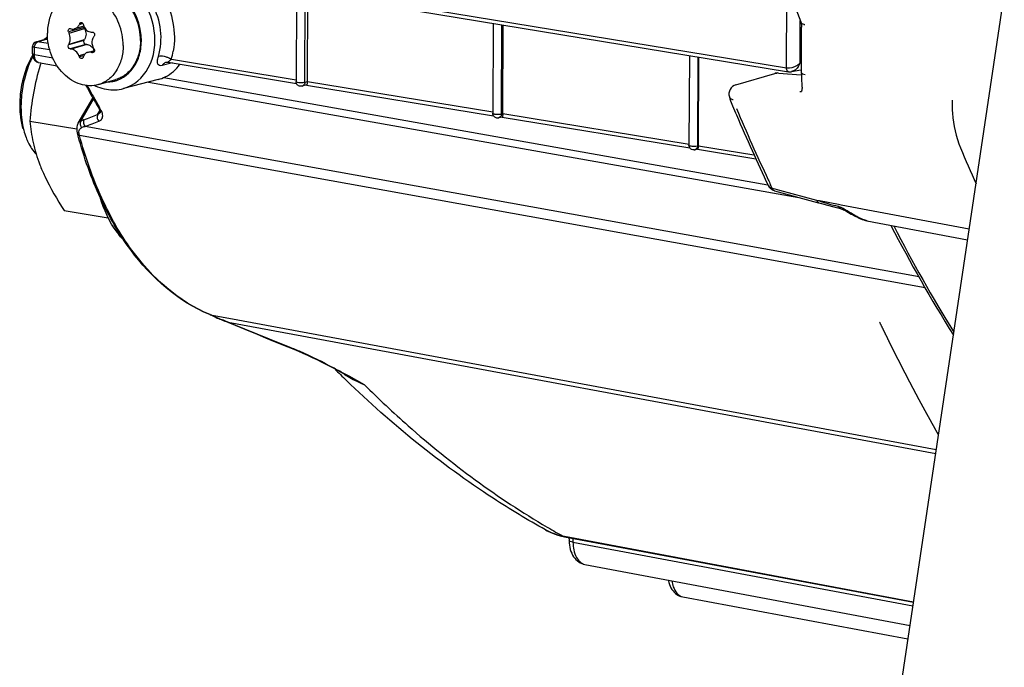
# Model space of a CAD drawing. Units: millimetres. Extents: x 0 to 594, y 0 to 420.
# Drawn here: x 215 to 225, y 57 to 63 of the extents above; entities that cross this region are included whole.
import ezdxf

# ---------------------------------------------------------------- set-up
doc = ezdxf.new("R2010")
doc.units = ezdxf.units.MM
doc.header["$LTSCALE"] = 32.67
doc.linetypes.add('CENTER', pattern=[0.6, 0.375, -0.075, 0.075, -0.075])
doc.layers.get('0').update_dxf_attribs({"linetype": 'CONTINUOUS'})
for name, color, linetype in [('02___PRT_ALL_AXES', 7, 'CONTINUOUS'), ('DEFAULT_1', 7, 'CENTER'), ('SOLIDES', 7, 'CONTINUOUS')]:
    doc.layers.add(name, color=color, linetype=linetype)

msp = doc.modelspace()

# ---------------------------------------------------------------- linework, layer by layer
at = {"color": 7, "linetype": 'CONTINUOUS'}
for p, q in [((215.272051, 64.122662), (222.765754, 62.894345)), ((215.293556, 64.081939), (222.786673, 62.853076)), ((217.714634, 63.684885), (217.710221, 62.752654)), ((217.827149, 62.751946), (217.831474, 63.665723)), ((215.523133, 63.322286), (215.428119, 63.294621)), ((219.742553, 63.352308), (219.738166, 62.425626)), ((219.842073, 62.421501), (219.846399, 63.335278)), ((215.531426, 63.297347), (215.525143, 63.309343)), ((215.03146, 63.159953), (215.149673, 63.194372)), ((215.524509, 63.175451), (215.530896, 63.18537)), ((215.553597, 63.133511), (215.542589, 63.134149)), ((215.562252, 63.05251), (215.633567, 63.073275)), ((221.764565, 63.0207), (221.760193, 62.097044)), ((216.393316, 62.949896), (217.714059, 62.733296)), ((221.856997, 62.091055), (221.861323, 63.004832)), ((222.816895, 62.853724), (222.912547, 62.872496)), ((216.290055, 62.772972), (215.9311, 62.679395)), ((217.819353, 62.716242), (217.772912, 62.704055)), ((217.794059, 62.744281), (217.800519, 62.745809)), ((217.818336, 62.716195), (219.744996, 62.400225)), ((219.822004, 62.417252), (219.828464, 62.41878)), ((214.96821, 62.342924), (215.450255, 62.263869)), ((219.834277, 62.385797), (219.800857, 62.377027)), ((219.83326, 62.385749), (221.769183, 62.06826)), ((221.849201, 62.055351), (221.822884, 62.048445)), ((221.84403, 62.088671), (221.850491, 62.090199)), ((221.848185, 62.055304), (222.448233, 61.956897)), ((215.322202, 61.422472), (215.774928, 61.348226))]:
    msp.add_line(p, q, dxfattribs=at)
at = {"color": 9, "linetype": 'CONTINUOUS'}
for p, q in [((222.765754, 62.894345), (222.769851, 63.759894)), ((217.800519, 62.745809), (217.804894, 63.670082)), ((215.514104, 63.349366), (215.47455, 63.337849)), ((215.507241, 63.357349), (215.480041, 63.34943)), ((219.828464, 62.41878), (219.832813, 63.337506)), ((222.904715, 62.943738), (222.906789, 63.38174)), ((215.525143, 63.309343), (215.36554, 63.262873)), ((215.371058, 63.250653), (215.531426, 63.297347)), ((215.041394, 63.15926), (215.045318, 63.160808)), ((215.045318, 63.160808), (215.149988, 63.191285)), ((215.156527, 63.143427), (215.045318, 63.160808)), ((215.524509, 63.175451), (215.364906, 63.128981)), ((215.370528, 63.138677), (215.530896, 63.18537)), ((215.542589, 63.134149), (215.382987, 63.087679)), ((215.553597, 63.133511), (215.393229, 63.086817)), ((215.015141, 63.029447), (215.015491, 63.103387)), ((215.171562, 63.078994), (215.015491, 63.103387)), ((215.53432, 63.035542), (215.473035, 63.017698)), ((215.522071, 63.017744), (215.47841, 63.005032)), ((215.599228, 63.053034), (215.632514, 63.062725)), ((215.628176, 63.05529), (215.610991, 63.050286)), ((216.43555, 62.943768), (216.330205, 62.916549)), ((216.425351, 62.981839), (217.710309, 62.771108)), ((221.850491, 62.090199), (221.854826, 63.005898)), ((222.904715, 62.943738), (222.918938, 62.946529)), ((217.800519, 62.745809), (217.827153, 62.752798)), ((217.827149, 62.751946), (219.740229, 62.438203)), ((219.828464, 62.41878), (219.842077, 62.422352)), ((219.842073, 62.421501), (221.761772, 62.106672)), ((221.850491, 62.090199), (221.857001, 62.091907)), ((221.856997, 62.091055), (222.429974, 61.997088))]:
    msp.add_line(p, q, dxfattribs=at)
at = {"color": 7, "linetype": 'CONTINUOUS'}
for points in [[(216.372058, 62.949609), (216.372474, 62.949712), (216.375008, 62.950205), (216.378721, 62.95063), (216.383416, 62.950779), (216.388973, 62.950472), (216.393202, 62.949915)], [(222.786683, 62.853076), (222.791552, 62.852431), (222.803264, 62.852096), (222.815546, 62.85347), (222.816993, 62.853743)]]:
    msp.add_lwpolyline(points, dxfattribs=at)
for centre, radius, start, end in [((218.0605, 62.118906), 2.858838, 154.505287, 154.7621468), ((217.850216, 64.020648), 2.429927, 196.1823194, 196.5045009), ((215.629587, 63.362667), 0.113868, 196.4993604, 200.7739718), ((217.521847, 64.229219), 2.36294, 204.1394761, 204.4645718), ((216.194764, 65.878178), 2.704391, 252.5543033, 252.7813875), ((215.809585, 69.023824), 5.766417, 267.919206, 268.0362638), ((215.045283, 63.112252), 0.049658, 106.1716947, 121.340104), ((215.515432, 62.809085), 0.547301, 131.8886922, 136.8512105), ((217.416183, 61.946144), 2.367876, 149.7595631, 150.0307506), ((218.253547, 61.361656), 3.214685, 144.6955256, 144.9167074), ((215.698496, 62.611681), 0.815403, 149.3977947, 152.976003), ((215.045167, 63.111929), 0.049729, 172.3777372, 179.7076812), ((215.709096, 66.903816), 3.830045, 265.1156388, 265.2694081), ((217.759864, 63.980818), 2.481368, 202.8388693, 203.1565826), ((216.485502, 66.820935), 3.870732, 256.7636674, 256.9424685), ((215.521356, 63.025395), 0.118557, 29.0533192, 35.4470245), ((217.799517, 64.392785), 2.533377, 210.7530249, 211.0633711), ((215.516901, 63.02291), 0.123659, 23.5499826, 29.0572558), ((215.868089, 62.564228), 0.978675, 152.9603814, 156.3375756), ((217.12851, 62.258559), 2.157918, 161.4875945, 162.1497268), ((217.628822, 62.253595), 2.241477, 160.2731029, 160.5751908), ((216.194112, 63.140077), 0.379434, 284.636594, 296.4553564), ((215.926433, 62.509405), 1.064244, 174.0066478, 179.6873244), ((215.843676, 63.159374), 0.495647, 244.6695203, 248.7409905), ((215.869231, 62.510249), 1.007038, 179.7175799, 182.67537), ((215.995531, 62.490845), 1.119961, 178.778595, 179.7270817), ((216.051997, 62.489127), 1.176452, 174.0397137, 178.7535658), ((215.81098, 62.507417), 0.948719, 182.6687871, 185.7263135), ((215.984368, 62.4907), 1.1088, 179.716867, 182.6302605), ((219.788411, 62.424539), 0.049116, 277.854708, 284.6788941), ((221.810293, 62.096676), 0.049848, 272.0617245, 284.630852)]:
    msp.add_arc(centre, radius, start, end, dxfattribs=at)
at = {"color": 9, "linetype": 'CONTINUOUS'}
for centre, radius, start, end in [((215.734869, 63.188841), 0.720842, 343.3116218, 350.1988568), ((216.400361, 62.875511), 0.081277, 142.8877583, 149.6747473), ((216.315007, 62.786128), 0.224741, 64.589686, 66.7047503), ((216.150267, 63.254169), 0.387085, 312.1918594, 315.2881799), ((222.757694, 62.989814), 0.154072, 328.4121139, 342.6250346), ((215.768018, 63.062406), 0.313516, 270.8265316, 283.3955438), ((215.768835, 63.057351), 0.308409, 283.4654585, 289.3406811), ((217.76441, 62.736021), 0.032995, 284.8942995, 306.7428495)]:
    msp.add_arc(centre, radius, start, end, dxfattribs=at)
for points, knots in [([(215.931248, 62.679433), (216.038513, 62.70745), (216.240423, 62.890913), (216.281062, 63.287648), (216.129838, 63.659274), (215.896304, 63.817582), (215.7772, 63.837114)], [0, 0, 0, 0, 0.223121337, 0.483647661, 0.757092696, 1, 1, 1, 1]), ([(216.291087, 63.00898), (216.3432, 63.182162), (216.301105, 63.562602), (216.002358, 63.829837), (215.838469, 63.856714)], [0, 0, 0, 0, 0.521294101, 1, 1, 1, 1]), ([(215.870976, 62.766346), (215.957022, 62.79655), (216.069702, 62.91336), (216.119961, 63.107036), (216.114666, 63.327263), (216.005329, 63.580868), (215.815332, 63.706715), (215.718578, 63.722582)], [0, 0, 0, 0, 0.224081409, 0.352012792, 0.487771477, 0.759079916, 1, 1, 1, 1]), ([(215.031462, 63.159951), (215.033682, 63.160595), (215.038312, 63.161388), (215.043001, 63.161164), (215.045318, 63.160808)], [0, 0, 0, 0, 0.49657429, 1, 1, 1, 1]), ([(215.015491, 63.103387), (215.012668, 63.103858), (215.006352, 63.105395), (214.995417, 63.107648), (214.99544, 63.112183)], [0, 0, 0, 0, 0.386928186, 1, 1, 1, 1]), ([(216.330205, 62.916549), (216.321027, 62.914177), (216.30204, 62.911156), (216.280772, 62.933978), (216.28143, 62.969194), (216.28668, 62.994337), (216.291087, 63.00898)], [0, 0, 0, 0, 0.220246841, 0.396910732, 0.644727558, 1, 1, 1, 1]), ([(216.403885, 62.992548), (216.394077, 62.996774), (216.35817, 63.009118), (216.317718, 63.016225), (216.291087, 63.00898)], [0, 0, 0, 0, 0.279004677, 1, 1, 1, 1]), ([(216.372057, 62.949609), (216.369223, 62.948883), (216.363633, 62.947014), (216.358364, 62.944375), (216.355827, 62.942878)], [0, 0, 0, 0, 0.498232036, 1, 1, 1, 1]), ([(216.425351, 62.981839), (216.423129, 62.983126), (216.418539, 62.985647), (216.413852, 62.987982), (216.411443, 62.989127)], [0, 0, 0, 0, 0.490485794, 1, 1, 1, 1]), ([(222.765751, 62.89371), (222.803582, 62.887887), (222.856902, 62.904752), (222.896603, 62.935245), (222.904754, 62.943778)], [0, 0, 0, 0, 0.764347139, 1, 1, 1, 1]), ([(222.78666, 62.853099), (222.785303, 62.853328), (222.782585, 62.854145), (222.780143, 62.855585), (222.778998, 62.856441)], [0, 0, 0, 0, 0.490497246, 1, 1, 1, 1])]:
    msp.add_open_spline(points, degree=3, knots=knots, dxfattribs=at)
for points in [[(216.343241, 63.629726), (216.437371, 63.463631), (216.477863, 63.254229), (216.445191, 63.066132)], [(215.015491, 63.103387), (215.01546, 63.116015), (215.018304, 63.129059), (215.024094, 63.140282)], [(215.024094, 63.140282), (215.028019, 63.147889), (215.033748, 63.155411), (215.041394, 63.15926)], [(216.355827, 62.942878), (216.347979, 62.938248), (216.341048, 62.931815), (216.335546, 62.924552)], [(216.393338, 62.94997), (216.385363, 62.951315), (216.404251, 62.961942), (216.410239, 62.967378)], [(222.778998, 62.856441), (222.768279, 62.864453), (222.765457, 62.880965), (222.765761, 62.894345)], [(222.888939, 62.90911), (222.873066, 62.883345), (222.846681, 62.859603), (222.816993, 62.853743)], [(217.800519, 62.745809), (217.800317, 62.732559), (217.794772, 62.717503), (217.784148, 62.709582)], [(219.828464, 62.41878), (219.82821, 62.402116), (219.816945, 62.381381), (219.800836, 62.377107)], [(221.850491, 62.090199), (221.850236, 62.073534), (221.838972, 62.052799), (221.822862, 62.048525)]]:
    msp.add_open_spline(points, degree=3, dxfattribs=at)
at = {"color": 7, "linetype": 'CONTINUOUS'}
for points, knots in [([(215.42819, 63.294642), (215.438025, 63.297522), (215.457266, 63.309236), (215.469708, 63.327577), (215.47455, 63.337849)], [0, 0, 0, 0, 0.474368299, 1, 1, 1, 1]), ([(215.480041, 63.34943), (215.480676, 63.350763), (215.483447, 63.355526), (215.488221, 63.359238), (215.492098, 63.360367)], [0, 0, 0, 0, 0.267842901, 1, 1, 1, 1]), ([(215.492098, 63.360367), (215.496881, 63.36176), (215.509007, 63.359116), (215.514959, 63.34897), (215.516563, 63.34344)], [0, 0, 0, 0, 0.463814086, 1, 1, 1, 1]), ([(215.523122, 63.32228), (215.529463, 63.305571), (215.549569, 63.27556), (215.583854, 63.261803), (215.600213, 63.261208)], [0, 0, 0, 0, 0.521931015, 1, 1, 1, 1]), ([(215.36554, 63.262873), (215.362546, 63.269554), (215.360562, 63.283785), (215.369907, 63.296643), (215.375679, 63.298328)], [0, 0, 0, 0, 0.549073271, 1, 1, 1, 1]), ([(215.531426, 63.297347), (215.540722, 63.279598), (215.550653, 63.240712), (215.540933, 63.200956), (215.530896, 63.18537)], [0, 0, 0, 0, 0.519410865, 1, 1, 1, 1]), ([(215.611987, 63.260793), (215.61614, 63.26065), (215.624828, 63.257261), (215.633135, 63.246105), (215.635611, 63.232226), (215.632621, 63.223097), (215.630067, 63.21949)], [0, 0, 0, 0, 0.233811959, 0.488818966, 0.751355917, 1, 1, 1, 1]), ([(215.382987, 63.087679), (215.375037, 63.088358), (215.361175, 63.102691), (215.360615, 63.121539), (215.364906, 63.128981)], [0, 0, 0, 0, 0.481527938, 1, 1, 1, 1]), ([(215.370528, 63.138677), (215.372684, 63.142375), (215.380642, 63.158984), (215.383627, 63.177709), (215.383694, 63.191787)], [0, 0, 0, 0, 0.233166667, 1, 1, 1, 1]), ([(215.524509, 63.175451), (215.519805, 63.168146), (215.519293, 63.148477), (215.534442, 63.134622), (215.542589, 63.134149)], [0, 0, 0, 0, 0.515655834, 1, 1, 1, 1]), ([(215.553597, 63.133511), (215.565804, 63.132803), (215.591273, 63.123876), (215.610078, 63.105184), (215.617939, 63.094152)], [0, 0, 0, 0, 0.474401791, 1, 1, 1, 1]), ([(215.606399, 63.155264), (215.606328, 63.140197), (215.610632, 63.119725), (215.619783, 63.101745), (215.622385, 63.097372)], [0, 0, 0, 0, 0.747543095, 1, 1, 1, 1]), ([(215.622915, 63.209349), (215.620254, 63.20556), (215.610599, 63.18911), (215.606467, 63.169651), (215.606399, 63.155264)], [0, 0, 0, 0, 0.243469269, 1, 1, 1, 1]), ([(215.473035, 63.017698), (215.465389, 63.035851), (215.444559, 63.067085), (215.409893, 63.085438), (215.393229, 63.086817)], [0, 0, 0, 0, 0.54087222, 1, 1, 1, 1]), ([(215.562147, 63.05248), (215.552383, 63.049621), (215.533594, 63.038651), (215.522466, 63.020143), (215.518893, 63.010177)], [0, 0, 0, 0, 0.490044609, 1, 1, 1, 1]), ([(215.599228, 63.053034), (215.596081, 63.053774), (215.583832, 63.055939), (215.570981, 63.055066), (215.562147, 63.05248)], [0, 0, 0, 0, 0.259936385, 1, 1, 1, 1]), ([(215.633591, 63.073274), (215.634099, 63.068374), (215.632684, 63.058387), (215.62467, 63.051712), (215.620427, 63.050473)], [0, 0, 0, 0, 0.527115113, 1, 1, 1, 1]), ([(215.074472, 62.920028), (215.044078, 62.825642), (214.997213, 62.634607), (214.974914, 62.439504), (214.96821, 62.342924)], [0, 0, 0, 0, 0.505985804, 1, 1, 1, 1]), ([(215.504535, 62.988587), (215.499742, 62.987192), (215.487651, 62.990197), (215.480754, 62.999553), (215.47841, 63.005032)], [0, 0, 0, 0, 0.455849772, 1, 1, 1, 1]), ([(215.514933, 62.999042), (215.514485, 62.997772), (215.512406, 62.993198), (215.508062, 62.989614), (215.504535, 62.988587)], [0, 0, 0, 0, 0.26828344, 1, 1, 1, 1]), ([(217.710218, 62.752655), (217.710183, 62.747816), (217.731862, 62.743532), (217.743847, 62.741996), (217.754475, 62.741658)], [0, 0, 0, 0, 0.312742197, 1, 1, 1, 1]), ([(217.71417, 62.733342), (217.712891, 62.736416), (217.710917, 62.742763), (217.71021, 62.749382), (217.710222, 62.752655)], [0, 0, 0, 0, 0.504218396, 1, 1, 1, 1]), ([(217.82707, 62.752776), (217.827027, 62.743582), (217.825886, 62.733115), (217.822765, 62.716676), (217.819299, 62.716035)], [0, 0, 0, 0, 0.722867442, 1, 1, 1, 1]), ([(219.738163, 62.425627), (219.738153, 62.424279), (219.741447, 62.421127), (219.744953, 62.420037), (219.747337, 62.419306)], [0, 0, 0, 0, 0.35075276, 1, 1, 1, 1]), ([(219.747337, 62.419306), (219.75036, 62.418379), (219.757251, 62.416897), (219.76422, 62.415972), (219.768065, 62.41558)], [0, 0, 0, 0, 0.449990442, 1, 1, 1, 1]), ([(219.841995, 62.422331), (219.841951, 62.413137), (219.84081, 62.40267), (219.83769, 62.386231), (219.834224, 62.385589)], [0, 0, 0, 0, 0.722867442, 1, 1, 1, 1]), ([(214.96821, 62.342924), (214.974247, 62.269522), (214.996136, 62.117101), (215.040971, 61.969588), (215.06962, 61.895094)], [0, 0, 0, 0, 0.479916673, 1, 1, 1, 1]), ([(214.928219, 62.174177), (214.934586, 62.157351), (214.960485, 62.096409), (214.997388, 62.039369), (215.03136, 62.005039)], [0, 0, 0, 0, 0.271387871, 1, 1, 1, 1]), ([(221.76019, 62.097045), (221.760165, 62.093692), (221.773977, 62.088911), (221.798951, 62.085481), (221.826472, 62.085267), (221.84403, 62.088671)], [0, 0, 0, 0, 0.116693968, 0.377617478, 1, 1, 1, 1]), ([(221.7858, 62.053123), (221.782522, 62.054947), (221.776325, 62.059378), (221.771369, 62.065164), (221.769238, 62.068297)], [0, 0, 0, 0, 0.497409901, 1, 1, 1, 1]), ([(221.856919, 62.091885), (221.856875, 62.082691), (221.855735, 62.072225), (221.852614, 62.055785), (221.849148, 62.055144)], [0, 0, 0, 0, 0.722867442, 1, 1, 1, 1]), ([(215.06962, 61.895094), (215.084908, 61.855344), (215.155423, 61.69082), (215.247307, 61.536297), (215.322202, 61.422472)], [0, 0, 0, 0, 0.2381352, 1, 1, 1, 1])]:
    msp.add_open_spline(points, degree=3, knots=knots, dxfattribs=at)
for points in [[(215.521628, 63.321856), (215.521908, 63.317533), (215.523133, 63.313181), (215.525143, 63.309343)], [(215.383694, 63.191787), (215.383789, 63.211856), (215.379369, 63.232386), (215.371058, 63.250653)], [(215.375679, 63.298328), (215.378337, 63.299104), (215.381342, 63.299015), (215.383983, 63.298185)], [(215.394215, 63.294992), (215.405033, 63.291639), (215.417321, 63.291459), (215.42819, 63.294642)], [(215.001885, 63.136503), (214.99878, 63.131), (214.996714, 63.124788), (214.995877, 63.118525)], [(215.019455, 63.154664), (215.01226, 63.150284), (215.006024, 63.143839), (215.001885, 63.136503)], [(215.620427, 63.050473), (215.617407, 63.049592), (215.614056, 63.049576), (215.610991, 63.050286)], [(215.629433, 63.085599), (215.631671, 63.081885), (215.633144, 63.077587), (215.633591, 63.073274)], [(214.972122, 62.982171), (214.915073, 62.870449), (214.881022, 62.745293), (214.868006, 62.620526)], [(214.971694, 62.957017), (214.923861, 62.847982), (214.894218, 62.729716), (214.881905, 62.611288)], [(216.36315, 62.800377), (216.422485, 62.829905), (216.474887, 62.876422), (216.513947, 62.929965)], [(217.735828, 62.708733), (217.726279, 62.714047), (217.718368, 62.723253), (217.71417, 62.733342)], [(217.754475, 62.741658), (217.767692, 62.741238), (217.781077, 62.741764), (217.794059, 62.744281)], [(215.663963, 62.697456), (215.693941, 62.685799), (215.725258, 62.677059), (215.756999, 62.671854)], [(215.756999, 62.671854), (215.814369, 62.662445), (215.874994, 62.664746), (215.931241, 62.679444)], [(217.772912, 62.704055), (217.76086, 62.700893), (217.746715, 62.702675), (217.735828, 62.708733)], [(214.866996, 62.412757), (214.871861, 62.364395), (214.88063, 62.316165), (214.894266, 62.26951)], [(214.876736, 62.439817), (214.878435, 62.40301), (214.882006, 62.366222), (214.887774, 62.32983)], [(219.745558, 62.399471), (219.740913, 62.40725), (219.738136, 62.416567), (219.738167, 62.425627)], [(219.768065, 62.41558), (219.78596, 62.413753), (219.804344, 62.413829), (219.822004, 62.417252)], [(214.887774, 62.32983), (214.896167, 62.276884), (214.909247, 62.224315), (214.928219, 62.174177)], [(219.766593, 62.380252), (219.758015, 62.38433), (219.750427, 62.391317), (219.745558, 62.399471)], [(219.795123, 62.375884), (219.785593, 62.374566), (219.775282, 62.376121), (219.766593, 62.380252)], [(221.769238, 62.068297), (221.763587, 62.076603), (221.760159, 62.087), (221.760193, 62.097045)], [(221.812086, 62.046861), (221.803085, 62.046529), (221.79367, 62.048743), (221.7858, 62.053123)]]:
    msp.add_open_spline(points, degree=3, dxfattribs=at)
at = {"layer": '02___PRT_ALL_AXES', "color": 7, "linetype": 'CONTINUOUS'}
msp.add_line((215.673638, 62.720384), (215.851867, 62.772278), dxfattribs=at)
for points, knots in [([(215.40247, 63.65171), (215.36536, 63.640903), (215.293031, 63.603296), (215.210497, 63.509172), (215.158769, 63.387168), (215.147379, 63.296634), (215.147159, 63.250154)], [0, 0, 0, 0, 0.228302521, 0.468030676, 0.72544765, 1, 1, 1, 1]), ([(215.928949, 63.121941), (215.929314, 63.199013), (215.899425, 63.352745), (215.796158, 63.516082), (215.683304, 63.60806), (215.591174, 63.651784), (215.495241, 63.668456), (215.432023, 63.660316), (215.40247, 63.65171)], [0, 0, 0, 0, 0.271292869, 0.536673996, 0.661674665, 0.779711911, 0.891652507, 1, 1, 1, 1]), ([(216.107179, 63.173835), (216.107544, 63.250905), (216.077656, 63.404633), (215.974395, 63.567966), (215.861546, 63.659946), (215.76942, 63.703672), (215.67349, 63.720349), (215.610273, 63.712213), (215.58072, 63.70361)], [0, 0, 0, 0, 0.271291755, 0.536672612, 0.661673642, 0.779711473, 0.891652553, 1, 1, 1, 1]), ([(215.673638, 62.720385), (215.644084, 62.711779), (215.580867, 62.703638), (215.484934, 62.720311), (215.392804, 62.764035), (215.27995, 62.856013), (215.176682, 63.019349), (215.146794, 63.173082), (215.147159, 63.250154)], [0, 0, 0, 0, 0.108347493, 0.220288089, 0.338325335, 0.463326004, 0.728707131, 1, 1, 1, 1]), ([(215.928949, 63.121941), (215.928729, 63.075461), (215.917338, 62.984926), (215.865611, 62.862922), (215.783077, 62.768799), (215.710747, 62.731191), (215.673638, 62.720385)], [0, 0, 0, 0, 0.27455235, 0.531969324, 0.771697479, 1, 1, 1, 1]), ([(216.107179, 63.173835), (216.106959, 63.127352), (216.095567, 63.036814), (216.043835, 62.914806), (215.961294, 62.820682), (215.888959, 62.783077), (215.851847, 62.772273)], [0, 0, 0, 0, 0.274553223, 0.53197006, 0.771697472, 1, 1, 1, 1]), ([(215.941627, 61.109094), (215.914017, 61.137132), (215.802191, 61.270447), (215.729811, 61.433218), (215.690565, 61.561412)], [0, 0, 0, 0, 0.226910989, 1, 1, 1, 1])]:
    msp.add_open_spline(points, degree=3, knots=knots, dxfattribs=at)
at = {"layer": 'DEFAULT_1', "color": 4, "linetype": 'CENTER'}
msp.add_open_spline([(223.723763, 60.272673), (223.7346, 60.250342), (223.750857, 60.216843), (223.772533, 60.17218), (223.786079, 60.144264), (223.796919, 60.121935), (223.80504, 60.105176), (223.813195, 60.088466), (223.824226, 60.066417), (223.837961, 60.038777), (223.851715, 60.011166), (223.862715, 59.989071), (223.86959, 59.975262), (223.87509, 59.964215), (223.879215, 59.955929), (223.88334, 59.947644), (223.887465, 59.939359), (223.890903, 59.932454), (223.893652, 59.926931), (223.895373, 59.923476), (223.896745, 59.92072), (223.897612, 59.918979), (223.898199, 59.917798), (223.898567, 59.917065), (223.899057, 59.916113), (223.899628, 59.914997), (223.900565, 59.913171), (223.901728, 59.910903), (223.903593, 59.907266), (223.905924, 59.902722), (223.908721, 59.897268), (223.91245, 59.889997), (223.917112, 59.880908), (223.922706, 59.870001), (223.930165, 59.855459), (223.939488, 59.83728), (223.950676, 59.815467), (223.961864, 59.793653), (223.973052, 59.771839), (223.982375, 59.753661), (223.989834, 59.739118), (223.995428, 59.728211), (224.001022, 59.717304), (224.005684, 59.708215), (224.009413, 59.700944), (224.011744, 59.696399), (224.013608, 59.692764), (224.015008, 59.690035), (224.01617, 59.68777), (224.016992, 59.686167), (224.017448, 59.685279), (224.017828, 59.684533), (224.018064, 59.684092), (224.018429, 59.683399), (224.019045, 59.682234), (224.019937, 59.680545), (224.021003, 59.678529), (224.022425, 59.675837), (224.024202, 59.672473), (224.027045, 59.66709), (224.0306, 59.660362), (224.034865, 59.652288), (224.039131, 59.644214), (224.044818, 59.633449), (224.051927, 59.619993), (224.060457, 59.603845), (224.068988, 59.587697), (224.077519, 59.571549), (224.086049, 59.555401), (224.094582, 59.539256), (224.103105, 59.523098), (224.111662, 59.50699), (224.123225, 59.485752), (224.137625, 59.459123), (224.152045, 59.432524), (224.163577, 59.411238), (224.170785, 59.397936), (224.176552, 59.387293), (224.180876, 59.379311), (224.185201, 59.37133), (224.189526, 59.363348), (224.19313, 59.356696), (224.195652, 59.35204), (224.197094, 59.34938), (224.198175, 59.347385), (224.199257, 59.345388), (224.200066, 59.343895), (224.200609, 59.342892), (224.200873, 59.342404), (224.201167, 59.341866), (224.201703, 59.34091), (224.202324, 59.339796), (224.203345, 59.337969), (224.204611, 59.335701), (224.206642, 59.332063), (224.20918, 59.327518), (224.212226, 59.322063), (224.216287, 59.314791), (224.221363, 59.3057), (224.227455, 59.294791), (224.235577, 59.280245), (224.245729, 59.262063), (224.257912, 59.240245), (224.270095, 59.218427), (224.286339, 59.189336), (224.306644, 59.152973), (224.322887, 59.123882), (224.331009, 59.109336)], degree=3, knots=[0, 0, 0, 0, 0.0625, 0.09375, 0.125, 0.140625, 0.15625, 0.171875, 0.1875, 0.21875, 0.25, 0.265625, 0.28125, 0.2890625, 0.296875, 0.3046875, 0.3125, 0.3203125, 0.32421875, 0.328125, 0.330078125, 0.33203125, 0.333007812, 0.333496094, 0.333984375, 0.334960938, 0.3359375, 0.337890625, 0.33984375, 0.34375, 0.34765625, 0.3515625, 0.359375, 0.3671875, 0.375, 0.390625, 0.40625, 0.421875, 0.4375, 0.453125, 0.4609375, 0.46875, 0.4765625, 0.484375, 0.48828125, 0.4921875, 0.494140625, 0.49609375, 0.498046875, 0.499023438, 0.499511719, 0.5, 0.500488281, 0.500976562, 0.501953125, 0.50390625, 0.505859375, 0.5078125, 0.51171875, 0.515625, 0.5234375, 0.53125, 0.5390625, 0.546875, 0.5625, 0.578125, 0.59375, 0.609375, 0.625, 0.640625, 0.65625, 0.671875, 0.6875, 0.71875, 0.75, 0.765625, 0.78125, 0.7890625, 0.796875, 0.8046875, 0.8125, 0.8203125, 0.82421875, 0.826171875, 0.828125, 0.830078125, 0.83203125, 0.832519531, 0.833007812, 0.833496094, 0.833984375, 0.834960938, 0.8359375, 0.837890625, 0.83984375, 0.84375, 0.84765625, 0.8515625, 0.859375, 0.8671875, 0.875, 0.890625, 0.90625, 0.921875, 0.9375, 0.96875, 1, 1, 1, 1], dxfattribs=at)
at = {"layer": 'SOLIDES', "color": 3, "linetype": 'CONTINUOUS'}
msp.add_line((223.109853, 50.94234), (225.009923, 63.647659), dxfattribs=at)
at = {"layer": 'SOLIDES', "color": 7, "linetype": 'CONTINUOUS'}
for p, q in [((222.918431, 62.833784), (222.920663, 63.3109)), ((214.995089, 63.038243), (214.995439, 63.112183)), ((215.057631, 62.948092), (215.247853, 62.914312)), ((222.243697, 62.719156), (222.64554, 62.836158)), ((222.682063, 62.839777), (222.916483, 62.819621)), ((216.190265, 62.746957), (222.892505, 61.556764)), ((215.464261, 62.322225), (215.617339, 62.580668)), ((215.690216, 62.431151), (215.689999, 62.430862)), ((215.464392, 62.322441), (215.458529, 62.310773)), ((215.458169, 62.211543), (215.458931, 62.208759)), ((215.458182, 62.211497), (215.458199, 62.211436)), ((215.463966, 62.190287), (215.463155, 62.193243)), ((222.642551, 61.624354), (223.082591, 61.505422)), ((223.082591, 61.505422), (223.124535, 61.494116)), ((223.124535, 61.494116), (223.187142, 61.47744)), ((223.187142, 61.47744), (223.253858, 61.459935)), ((223.253858, 61.459935), (223.32178, 61.442379)), ((223.321721, 61.442415), (223.325307, 61.441393)), ((223.38817, 61.411869), (223.402484, 61.403914)), ((223.402484, 61.403914), (223.432876, 61.386827)), ((223.432876, 61.386827), (223.448653, 61.378081)), ((216.822081, 60.350182), (216.823549, 60.34958)), ((216.84569, 60.339825), (216.886961, 60.320766)), ((216.886961, 60.320766), (216.898923, 60.315331)), ((216.952406, 60.292902), (216.975641, 60.28392)), ((217.007349, 60.271186), (217.140136, 60.216527)), ((217.689278, 59.993028), (217.735616, 59.973789)), ((218.261983, 59.708762), (218.184327, 59.750908)), ((220.280594, 58.132917), (220.280532, 58.132952)), ((220.408185, 58.078077), (220.445075, 58.067886)), ((220.445075, 58.067886), (220.47669, 58.061077)), ((220.476709, 58.061073), (224.073555, 57.386387)), ((220.523086, 58.052373), (220.523616, 58.021391)), ((220.523616, 58.021391), (220.524887, 57.997811)), ((220.688186, 57.774904), (224.037967, 57.148418)), ((221.695446, 57.441632), (224.017138, 57.009142))]:
    msp.add_line(p, q, dxfattribs=at)
at = {"layer": 'SOLIDES', "color": 9, "linetype": 'CONTINUOUS'}
for p, q in [((215.015141, 63.029447), (215.202418, 62.99619)), ((216.346255, 62.793066), (222.574011, 61.687132)), ((222.921242, 62.650743), (222.921428, 62.650796)), ((215.490874, 62.344576), (215.623895, 62.569157)), ((215.665146, 62.411464), (215.688552, 62.45098)), ((215.696682, 62.463827), (215.686412, 62.481616)), ((215.690008, 62.430874), (215.690364, 62.431464)), ((224.131132, 60.738022), (215.537277, 62.289053)), ((215.473483, 62.198916), (215.478385, 62.197773)), ((215.474287, 62.195978), (215.479188, 62.194838)), ((215.479188, 62.194838), (215.478385, 62.197773)), ((224.195223, 60.624584), (215.479188, 62.194838)), ((222.618443, 61.651174), (222.600724, 61.688465)), ((222.647726, 61.64324), (222.618443, 61.651174)), ((222.69509, 61.630409), (222.647726, 61.64324)), ((223.078531, 61.526659), (222.69509, 61.630409)), ((223.107842, 61.518217), (223.078531, 61.526659)), ((223.106629, 61.521362), (223.078531, 61.526659)), ((223.301834, 61.484563), (223.106629, 61.521362)), ((223.298805, 61.464834), (223.262867, 61.474681)), ((223.328711, 61.479496), (223.301834, 61.484563)), ((224.648469, 61.230703), (223.328711, 61.479496)), ((216.828428, 60.348331), (216.823965, 60.350142)), ((216.830345, 60.347544), (216.828428, 60.348331)), ((216.828428, 60.348331), (216.958222, 60.324252)), ((216.958222, 60.324252), (217.019318, 60.312918)), ((217.019318, 60.312918), (224.308997, 58.960645)), ((217.010293, 60.273151), (224.303032, 58.920842)), ((218.256304, 59.714791), (218.218225, 59.735502)), ((218.415839, 59.627542), (218.256304, 59.714791)), ((220.297536, 58.161131), (220.30573, 58.156337)), ((220.477042, 58.062853), (220.466368, 58.064855)), ((224.073819, 57.388149), (220.477042, 58.062853)), ((220.563711, 58.044753), (220.564357, 58.005716)), ((220.564357, 58.005716), (224.067872, 57.348385))]:
    msp.add_line(p, q, dxfattribs=at)
at = {"layer": 'SOLIDES', "color": 7, "linetype": 'CONTINUOUS'}
for points in [[(222.912163, 63.366898), (222.913265, 63.363803), (222.915314, 63.356991), (222.91716, 63.349131), (222.918704, 63.340274), (222.919848, 63.330527), (222.920516, 63.320014), (222.920664, 63.310903)], [(214.995089, 63.038239), (214.995162, 63.033239), (214.99608, 63.021787), (214.998027, 63.010805), (215.000987, 63.000351)], [(215.000987, 63.000351), (215.004988, 62.990449), (215.009912, 62.981419), (215.015632, 62.973391), (215.022136, 62.96632), (215.029357, 62.960263)], [(215.029357, 62.960263), (215.03712, 62.955323), (215.045341, 62.951513), (215.054056, 62.94883), (215.057656, 62.94809)], [(222.918431, 62.833784), (222.918665, 62.808263), (222.919324, 62.782843), (222.920409, 62.757542), (222.921922, 62.732377), (222.923865, 62.707365), (222.9243, 62.702441)], [(222.924302, 62.702443), (222.924517, 62.699848), (222.924967, 62.690611), (222.924913, 62.682028), (222.924405, 62.674171), (222.923509, 62.667167), (222.922341, 62.661229), (222.921028, 62.656411), (222.919701, 62.652706), (222.918543, 62.650177), (222.917754, 62.648792), (222.917687, 62.648688)], [(222.176013, 62.593934), (222.176623, 62.591944), (222.182689, 62.572896), (222.189071, 62.554137)], [(222.189071, 62.554137), (222.195769, 62.535675), (222.202781, 62.517517), (222.209511, 62.501084)], [(215.677127, 62.476293), (215.680385, 62.470386), (215.685003, 62.46071), (215.688271, 62.45203), (215.690228, 62.444706), (215.691063, 62.439072), (215.691131, 62.43508)], [(215.691131, 62.43508), (215.690756, 62.432518), (215.690216, 62.431151)], [(215.458529, 62.310773), (215.454148, 62.297988), (215.451382, 62.284495), (215.450156, 62.270409), (215.45038, 62.255692)], [(215.45038, 62.255692), (215.451996, 62.240383), (215.454941, 62.224485), (215.458199, 62.211436)], [(223.325307, 61.441393), (223.329537, 61.44001), (223.33424, 61.438302), (223.339349, 61.436275), (223.344822, 61.433931), (223.350522, 61.431332), (223.356349, 61.428547), (223.362313, 61.42559), (223.368486, 61.422434)], [(223.368486, 61.422434), (223.374859, 61.419086), (223.381397, 61.415572), (223.38817, 61.411869)], [(223.448653, 61.378081), (223.456628, 61.37373), (223.464647, 61.369421), (223.472705, 61.365168), (223.480778, 61.360994), (223.488853, 61.356914), (223.49693, 61.352937), (223.505007, 61.349076), (223.513074, 61.345347), (223.521131, 61.341761), (223.529194, 61.338323), (223.537254, 61.335046), (223.545308, 61.331941), (223.553382, 61.329009), (223.561463, 61.326269), (223.569548, 61.323737), (223.577698, 61.321415), (223.585922, 61.319327), (223.594219, 61.317502), (224.632208, 61.121965)], [(216.82366, 60.349533), (216.829881, 60.346882), (216.83735, 60.343591), (216.84569, 60.339825)], [(216.898923, 60.315331), (216.911379, 60.309796), (216.924247, 60.304249), (216.937462, 60.298774), (216.950951, 60.293458), (216.952406, 60.292903)], [(216.975641, 60.28392), (216.991514, 60.277614), (217.007349, 60.271186)], [(217.140136, 60.216527), (217.224748, 60.181821), (217.309402, 60.147197), (217.394098, 60.112653), (217.478837, 60.07819), (217.563618, 60.043808), (217.689274, 59.99303)], [(217.735616, 59.973789), (217.781006, 59.953966), (217.827725, 59.932686), (217.875639, 59.910053), (217.924627, 59.886175), (217.974638, 59.861134)], [(217.974638, 59.861134), (218.02564, 59.835007), (218.077571, 59.807888), (218.130458, 59.779836), (218.184327, 59.750908)], [(220.280595, 58.132917), (220.298696, 58.123191), (220.334874, 58.105737), (220.371411, 58.090694), (220.408185, 58.078077)], [(220.524887, 57.997811), (220.52753, 57.97481), (220.531525, 57.952515), (220.536838, 57.931108), (220.543452, 57.910654), (220.551357, 57.891204), (220.560526, 57.872883), (220.570966, 57.855742), (220.582656, 57.839867), (220.595501, 57.825436), (220.609448, 57.81254), (220.624421, 57.801265), (220.640199, 57.791771), (220.656634, 57.784114), (220.673562, 57.778334), (220.688132, 57.774917)], [(221.546545, 57.614366), (221.54757, 57.608508), (221.552496, 57.588408), (221.558677, 57.569188), (221.566106, 57.550891), (221.574757, 57.533647), (221.584636, 57.517504), (221.595726, 57.502547), (221.607925, 57.488957), (221.621172, 57.476826), (221.635391, 57.466233), (221.650367, 57.457326), (221.665948, 57.450157), (221.681977, 57.444759), (221.695399, 57.441644)]]:
    msp.add_lwpolyline(points, dxfattribs=at)
for centre, radius, start, end in [((244.34585, 71.403011), 22.890654, 196.7110953, 200.552472), ((222.673379, 62.740621), 0.09951, 101.9275343, 106.3134295), ((222.673534, 62.739529), 0.10061, 85.137028, 101.8851595), ((222.271659, 62.623143), 0.100002, 106.2372782, 197.0526294), ((229.493083, 70.463744), 15.958697, 209.0625994, 210.0333911), ((240.852078, 70.349732), 20.227375, 202.8314295, 203.118662), ((240.138504, 70.040111), 19.449538, 203.1051654, 205.4641126), ((220.052526, 63.450823), 4.758554, 195.1332348, 195.3240414), ((243.014391, 69.823781), 20.019553, 202.7941275, 203.9481813), ((222.668577, 61.720859), 0.099904, 205.4515816, 208.4162498), ((222.66896, 61.721059), 0.100337, 208.412848, 217.0665966), ((238.52227, 68.877287), 16.534875, 207.3924442, 211.903151), ((225.997649, 67.680525), 11.156837, 225.0068372, 225.8625397)]:
    msp.add_arc(centre, radius, start, end, dxfattribs=at)
at = {"layer": 'SOLIDES', "color": 9, "linetype": 'CONTINUOUS'}
for centre, radius, start, end in [((229.558664, 70.476937), 16.01139, 209.0189598, 209.787043), ((222.910844, 62.687635), 0.03833, 279.9176151, 285.7442422), ((229.372117, 70.370583), 15.796655, 209.7883856, 209.9608039), ((199.300716, 105.161906), 45.775484, 290.7573217, 290.9463329), ((215.702528, 62.389163), 0.043538, 149.1953739, 156.89944), ((215.514389, 62.358223), 0.210673, 26.587169, 30.0841176), ((240.427045, 70.124031), 19.721497, 202.8248658, 205.1562822), ((215.959198, 61.211105), 1.226411, 111.0561223, 112.449269), ((215.935352, 61.272474), 1.160573, 110.757496, 111.0459956), ((199.260788, 105.034577), 45.739522, 290.8456544, 291.0347454), ((215.54433, 62.320894), 0.059706, 202.3542933, 208.3830587), ((215.913413, 61.081291), 1.264977, 107.2983118, 108.9297159), ((239.657405, 69.770101), 18.874406, 205.1769404, 205.3520874), ((226.99002, 75.054867), 14.082336, 253.9976286, 254.1894831), ((227.346448, 76.316936), 15.393769, 254.1928939, 254.6167118), ((223.256059, 61.309448), 0.161158, 71.3466582, 74.6185101), ((238.300454, 68.703423), 16.23468, 207.2718086, 211.7090008), ((216.834453, 60.380702), 0.032926, 247.9658605, 259.4554365), ((216.836369, 60.379907), 0.032919, 247.2962979, 259.45617), ((217.217605, 61.018533), 0.770367, 247.5192151, 249.7907196), ((216.117718, 58.022272), 2.421392, 69.6103632, 69.8589669), ((216.117072, 58.020538), 2.423244, 68.8659139, 69.6103219), ((216.117184, 58.02082), 2.42294, 68.3703394, 68.8659756), ((252.122993, 145.309809), 92.000734, 247.56365737, 248.01974048), ((216.707659, 57.569298), 2.617675, 66.6248331, 67.998923), ((218.920762, 60.852179), 1.324161, 236.6687424, 237.9066631), ((218.930137, 60.867229), 1.341893, 237.9089589, 240.2007944), ((221.258021, 65.197794), 6.253456, 241.3732711, 242.9673825), ((218.948904, 60.900956), 1.380487, 240.2205483, 247.2852812), ((224.502539, 65.338952), 8.318843, 239.7022203, 240.9754677), ((220.571627, 58.626538), 0.57146, 257.8430396, 259.3858963)]:
    msp.add_arc(centre, radius, start, end, dxfattribs=at)
for points in [[(222.912163, 63.366898), (222.916824, 63.354515), (222.930148, 63.345562), (222.942785, 63.341643)], [(215.029893, 62.968588), (215.018595, 62.98614), (215.014968, 63.008574), (215.015141, 63.029447)], [(215.057633, 62.948094), (215.046312, 62.950093), (215.036115, 62.958921), (215.029893, 62.968588)], [(222.645545, 62.836159), (222.653319, 62.83842), (222.661683, 62.839125), (222.669739, 62.838316)], [(215.665146, 62.411464), (215.674976, 62.415194), (215.684499, 62.421918), (215.690008, 62.430874)], [(215.677128, 62.476294), (215.681016, 62.469613), (215.689077, 62.465212), (215.696682, 62.463827)], [(215.716671, 62.410808), (215.714606, 62.425313), (215.709331, 62.439404), (215.702784, 62.452511)], [(215.464377, 62.32242), (215.470256, 62.332319), (215.480216, 62.340222), (215.490874, 62.344576)], [(215.490885, 62.344581), (215.483076, 62.331219), (215.483222, 62.312498), (215.48911, 62.298186)], [(215.524029, 62.357712), (215.512046, 62.33772), (215.519532, 62.304167), (215.537277, 62.289053)], [(215.66248, 62.406245), (215.653935, 62.386269), (215.661791, 62.357175), (215.678259, 62.343003)], [(215.4582, 62.211436), (215.459982, 62.205096), (215.467165, 62.200773), (215.473483, 62.198916)], [(215.458993, 62.208533), (215.460712, 62.202165), (215.467957, 62.197831), (215.474287, 62.195978)], [(215.478385, 62.197773), (215.475042, 62.209858), (215.472749, 62.222517), (215.473302, 62.235043)], [(215.473302, 62.235043), (215.47393, 62.249265), (215.480771, 62.265444), (215.492817, 62.273032)], [(215.491801, 62.292512), (215.494729, 62.287095), (215.498546, 62.282059), (215.503045, 62.277855)], [(222.578395, 61.677866), (222.585296, 61.663383), (222.602657, 61.654032), (222.618443, 61.651174)], [(222.642513, 61.624364), (222.630922, 61.627508), (222.622865, 61.640008), (222.618443, 61.651174)], [(223.102605, 61.50002), (223.091051, 61.503141), (223.082546, 61.515384), (223.078531, 61.526659)], [(223.321716, 61.442395), (223.311369, 61.44508), (223.303151, 61.455068), (223.298805, 61.464834)], [(223.391283, 61.419427), (223.364519, 61.435688), (223.337287, 61.452158), (223.307604, 61.462141)], [(216.923037, 60.306707), (216.911, 60.31167), (216.899065, 60.316883), (216.88718, 60.322199)], [(220.451283, 58.067893), (220.391762, 58.080714), (220.333802, 58.103329), (220.28059, 58.13292)]]:
    msp.add_open_spline(points, degree=3, dxfattribs=at)
for points, knots in [([(222.942785, 63.341643), (222.944371, 63.341152), (222.947628, 63.340259), (222.950933, 63.339567), (222.95262, 63.339264)], [0, 0, 0, 0, 0.491977269, 1, 1, 1, 1]), ([(214.99509, 63.038239), (214.995087, 63.037293), (215.000196, 63.030685), (215.008649, 63.030531), (215.015141, 63.029447)], [0, 0, 0, 0, 0.125652418, 1, 1, 1, 1]), ([(222.918448, 62.842442), (222.918424, 62.837712), (222.935289, 62.828923), (222.947972, 62.826645), (222.957853, 62.824967)], [0, 0, 0, 0, 0.320619104, 1, 1, 1, 1]), ([(222.900929, 62.649712), (222.903821, 62.649349), (222.909347, 62.648982), (222.914879, 62.649425), (222.917446, 62.649877)], [0, 0, 0, 0, 0.527913013, 1, 1, 1, 1]), ([(222.176066, 62.593763), (222.179541, 62.582583), (222.195413, 62.570799), (222.211467, 62.566847), (222.216448, 62.56627)], [0, 0, 0, 0, 0.700128518, 1, 1, 1, 1]), ([(215.678259, 62.343002), (215.691085, 62.347928), (215.71602, 62.366211), (215.718659, 62.396842), (215.716671, 62.410808)], [0, 0, 0, 0, 0.493388167, 1, 1, 1, 1]), ([(215.492817, 62.273032), (215.494385, 62.27402), (215.497713, 62.275826), (215.501226, 62.277232), (215.503045, 62.277855)], [0, 0, 0, 0, 0.490891082, 1, 1, 1, 1]), ([(216.823965, 60.350142), (216.501342, 60.481634), (216.064124, 60.878866), (215.682982, 61.561987), (215.538753, 61.974591), (215.479188, 62.194838)], [0, 0, 0, 0, 0.445284473, 0.708385199, 1, 1, 1, 1]), ([(223.597546, 61.316847), (223.582481, 61.319675), (223.508662, 61.343656), (223.444048, 61.387368), (223.391283, 61.419427)], [0, 0, 0, 0, 0.198883566, 1, 1, 1, 1]), ([(216.88718, 60.322199), (216.88169, 60.324655), (216.862784, 60.333189), (216.843936, 60.341867), (216.830345, 60.347544)], [0, 0, 0, 0, 0.289939103, 1, 1, 1, 1]), ([(216.952407, 60.292906), (216.952073, 60.293036), (216.951527, 60.294016), (216.951496, 60.294972), (216.951482, 60.295592)], [0, 0, 0, 0, 0.366335643, 1, 1, 1, 1]), ([(217.011276, 60.269572), (217.010854, 60.26975), (217.010233, 60.271097), (217.010267, 60.272332), (217.010293, 60.273151)], [0, 0, 0, 0, 0.359155527, 1, 1, 1, 1]), ([(217.689275, 59.993032), (217.688879, 59.993195), (217.688278, 59.994432), (217.68829, 59.995586), (217.688303, 59.996345)], [0, 0, 0, 0, 0.360986669, 1, 1, 1, 1]), ([(218.218225, 59.735502), (218.180077, 59.756202), (218.025094, 59.839585), (217.867978, 59.919563), (217.746222, 59.972131)], [0, 0, 0, 0, 0.246575293, 1, 1, 1, 1]), ([(218.415839, 59.627542), (218.561607, 59.482321), (219.141609, 58.936565), (219.787914, 58.459658), (220.297536, 58.161131)], [0, 0, 0, 0, 0.258369882, 1, 1, 1, 1]), ([(220.476692, 58.061084), (220.474899, 58.061422), (220.471337, 58.062403), (220.467984, 58.063951), (220.466368, 58.064855)], [0, 0, 0, 0, 0.496262773, 1, 1, 1, 1]), ([(220.564357, 58.005716), (220.554149, 58.00739), (220.54045, 58.009697), (220.52363, 58.019582), (220.523547, 58.024693)], [0, 0, 0, 0, 0.66927913, 1, 1, 1, 1]), ([(220.564357, 58.005716), (220.564946, 57.952137), (220.576653, 57.858394), (220.650338, 57.78201), (220.688139, 57.774913)], [0, 0, 0, 0, 0.582138271, 1, 1, 1, 1]), ([(221.584527, 57.607206), (221.587253, 57.586018), (221.599902, 57.52056), (221.649097, 57.450298), (221.695404, 57.44164)], [0, 0, 0, 0, 0.31198588, 1, 1, 1, 1])]:
    msp.add_open_spline(points, degree=3, knots=knots, dxfattribs=at)
at = {"layer": 'SOLIDES', "color": 7, "linetype": 'CONTINUOUS'}
for points, knots in [([(224.470909, 62.558586), (224.470697, 62.513858), (224.476866, 62.347362), (224.511025, 62.180279), (224.558307, 62.067784)], [0, 0, 0, 0, 0.268226687, 1, 1, 1, 1]), ([(216.822096, 60.350176), (216.496469, 60.481676), (216.05479, 60.877769), (215.66965, 61.560535), (215.524129, 61.971287), (215.463966, 62.190287)], [0, 0, 0, 0, 0.447990911, 0.71027426, 1, 1, 1, 1]), ([(220.280528, 58.132954), (220.097456, 58.234782), (219.363552, 58.677831), (218.692813, 59.222798), (218.228226, 59.673584)], [0, 0, 0, 0, 0.244490427, 1, 1, 1, 1])]:
    msp.add_open_spline(points, degree=3, knots=knots, dxfattribs=at)
msp.add_open_spline([(222.642606, 61.624342), (222.621755, 61.629969), (222.601918, 61.643351), (222.588898, 61.660582)], degree=3, dxfattribs=at)

doc.saveas('drawing.dxf')
